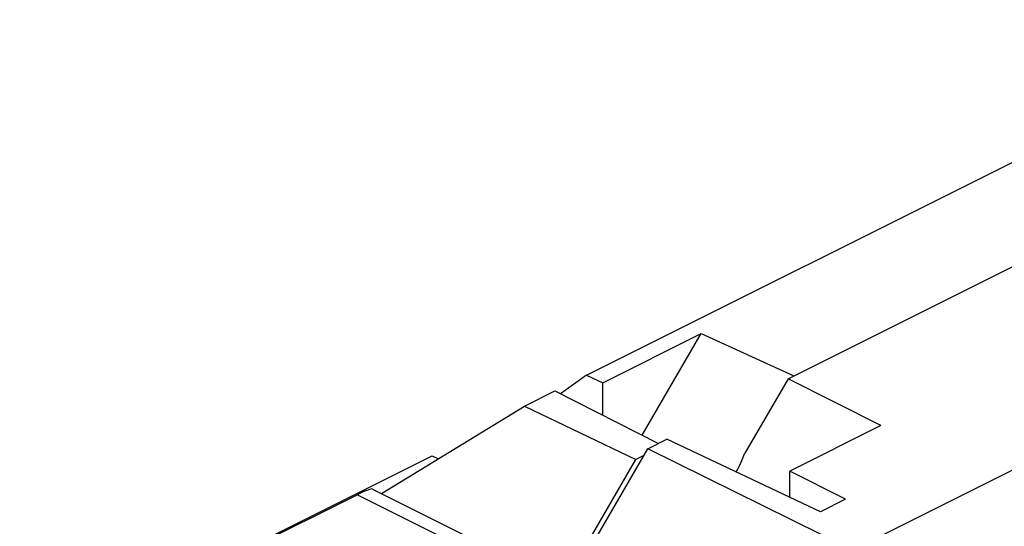
# Model space of a CAD drawing. Units: millimetres. Extents: x -34.5 to 33.8, y -34.2 to 34.1.
# Drawn here: x -21.3 to -2.9, y 24.4 to 33.9 of the extents above; entities that cross this region are included whole.
import ezdxf

# ---------------------------------------------------------------- set-up
doc = ezdxf.new("R2010")
doc.units = ezdxf.units.MM
doc.header["$LTSCALE"] = 16.335
for name, color, linetype in [('ASSI', 7, 'CONTINUOUS'), ('DRAFT', 7, 'CONTINUOUS'), ('RACCORDO', 7, 'CONTINUOUS')]:
    doc.layers.add(name, color=color, linetype=linetype)

msp = doc.modelspace()

# ---------------------------------------------------------------- linework, layer by layer
at = {"layer": 'ASSI', "color": 7, "linetype": 'CONTINUOUS'}
for p, q in [((-5.714, 23.93), (8.57, 31.072)), ((-6.921, 27.139), (-0.941, 30.129)), ((-6.921, 27.139), (-7.732, 25.741)), ((-5.181, 26.26), (-6.921, 27.139)), ((-5.181, 26.26), (-6.89, 25.406)), ((-9.553, 25.823), (-9.193, 26.003)), ((-6.315, 24.644), (-9.193, 26.003)), ((-11.144, 23.079), (-9.553, 25.823)), ((-5.714, 23.93), (-9.553, 25.823)), ((-6.89, 24.916), (-6.89, 25.406)), ((-5.848, 24.878), (-6.89, 25.406)), ((-14.997, 24.964), (-21.311, 21.819)), ((-14.716, 25.07), (-11.489, 23.456)), ((-5.848, 24.878), (-6.315, 24.644))]:
    msp.add_line(p, q, dxfattribs=at)
at = {"layer": 'ASSI', "color": 250, "linetype": 'CONTINUOUS'}
msp.add_line((-14.997, 24.964), (-11.93, 23.431), dxfattribs=at)
at = {"layer": 'ASSI', "color": 7, "linetype": 'CONTINUOUS'}
msp.add_arc((-11.186, 27.127), 3.722, 332.1832, 338.1342, dxfattribs=at)
msp.add_ellipse((-15.71, 24.449), major_axis=(0.999, 0.617), ratio=0.08152, start_param=0.050744, end_param=0.726332, dxfattribs=at)
at = {"layer": 'DRAFT', "color": 7, "linetype": 'CONTINUOUS'}
for p, q in [((-10.703, 27.206), (2.63, 33.872)), ((-10.397, 27.061), (-8.55, 27.985)), ((-9.656, 26.078), (-8.55, 27.985)), ((-8.55, 27.985), (-6.816, 27.192)), ((-10.703, 27.206), (-11.189, 26.856)), ((-10.703, 27.206), (-10.397, 27.061)), ((-10.397, 26.454), (-10.397, 27.061)), ((-11.866, 26.624), (-11.296, 26.91)), ((-11.296, 26.91), (-9.351, 25.924)), ((-14.545, 24.984), (-11.866, 26.624)), ((-11.866, 26.624), (-9.779, 25.621)), ((-21.331, 21.829), (-13.598, 25.695)), ((-13.598, 25.695), (-13.479, 25.637)), ((-9.626, 25.698), (-9.779, 25.621)), ((-11.194, 23.182), (-9.779, 25.621))]:
    msp.add_line(p, q, dxfattribs=at)
at = {"layer": 'RACCORDO', "color": 7, "linetype": 'CONTINUOUS'}
for p, q in [((-14.997, 24.964), (-21.311, 21.819)), ((-14.716, 25.07), (-11.489, 23.456))]:
    msp.add_line(p, q, dxfattribs=at)
at = {"layer": 'RACCORDO', "color": 250, "linetype": 'CONTINUOUS'}
msp.add_line((-14.997, 24.964), (-11.93, 23.431), dxfattribs=at)
at = {"layer": 'RACCORDO', "color": 7, "linetype": 'CONTINUOUS'}
msp.add_ellipse((-15.71, 24.449), major_axis=(0.999, 0.617), ratio=0.08152, start_param=0.050744, end_param=0.726332, dxfattribs=at)

doc.saveas('drawing.dxf')
